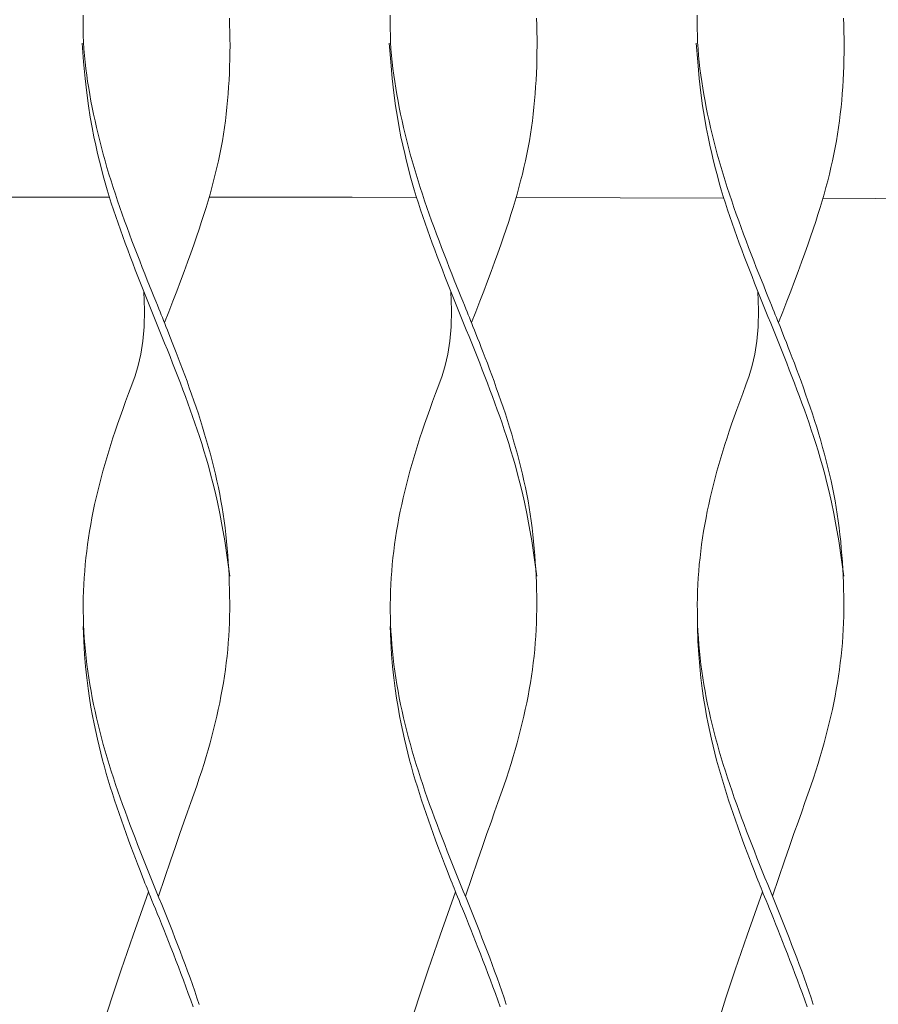
# Model space of a CAD drawing. Units: inches. Extents: x 0 to 14.1, y 0 to 13.3.
# Drawn here: x 12.8 to 13.2, y 6.1 to 6.6 of the extents above; entities that cross this region are included whole.
import ezdxf

# ---------------------------------------------------------------- set-up
doc = ezdxf.new("R2010")
doc.units = ezdxf.units.IN
doc.header["$LTSCALE"] = 0.03937
doc.header["$MEASUREMENT"] = 0
doc.layers.get('0').update_dxf_attribs({"lineweight": 0})

# ---------------------------------------------------------------- blocks, each defined once
blk = doc.blocks.new('SaccaroSofaMaori01VLE')
for points in [[(29.10331, 6.57911), (29.10346, 6.57552), (29.10357, 6.5719), (29.10363, 6.56827), (29.10365, 6.56463), (29.10362, 6.56099), (29.10356, 6.55734), (29.10345, 6.55369), (29.10331, 6.55005), (29.10313, 6.54641), (29.10292, 6.54279), (29.10267, 6.53917), (29.10237, 6.53557), (29.10204, 6.53198), (29.10165, 6.5284), (29.10122, 6.52482), (29.10074, 6.52126), (29.1002, 6.5177), (29.0996, 6.51415), (29.09896, 6.5106), (29.09825, 6.50706), (29.0975, 6.50353), (29.0967, 6.5), (29.09585, 6.49648), (29.09496, 6.49296), (29.09403, 6.48945), (29.09306, 6.48595), (29.09204, 6.48242), (29.09096, 6.47883), (29.08982, 6.47517), (29.08861, 6.4714), (29.08731, 6.46748), (29.08593, 6.4634), (29.08444, 6.45912), (29.08285, 6.45463), (29.08115, 6.44991), (29.07935, 6.44501), (29.07745, 6.43991), (29.07545, 6.43465), (29.07336, 6.42923), (29.07118, 6.42368), (29.0689, 6.41799)], [(29.26602, 6.57911), (29.26617, 6.57552), (29.26628, 6.5719), (29.26634, 6.56827), (29.26635, 6.56463), (29.26633, 6.56099), (29.26627, 6.55734), (29.26616, 6.55369), (29.26602, 6.55005), (29.26584, 6.54641), (29.26562, 6.54279), (29.26537, 6.53917), (29.26508, 6.53557), (29.26474, 6.53198), (29.26436, 6.5284), (29.26393, 6.52482), (29.26344, 6.52126), (29.26291, 6.5177), (29.26231, 6.51415), (29.26166, 6.5106), (29.26096, 6.50706), (29.26021, 6.50353), (29.25941, 6.5), (29.25856, 6.49648), (29.25767, 6.49296), (29.25674, 6.48945), (29.25577, 6.48595), (29.25475, 6.48242), (29.25367, 6.47883), (29.25253, 6.47517), (29.25132, 6.4714), (29.25002, 6.46748), (29.24863, 6.4634), (29.24715, 6.45912), (29.24555, 6.45463), (29.24386, 6.44991), (29.24205, 6.44501), (29.24015, 6.43991), (29.23816, 6.43465), (29.23606, 6.42923), (29.23388, 6.42368), (29.23161, 6.41799)], [(29.42872, 6.57911), (29.42888, 6.57552), (29.42898, 6.5719), (29.42904, 6.56827), (29.42906, 6.56463), (29.42904, 6.56099), (29.42897, 6.55734), (29.42887, 6.55369), (29.42873, 6.55005), (29.42855, 6.54641), (29.42833, 6.54279), (29.42808, 6.53917), (29.42779, 6.53557), (29.42745, 6.53198), (29.42707, 6.5284), (29.42663, 6.52482), (29.42615, 6.52126), (29.42561, 6.5177), (29.42502, 6.51415), (29.42437, 6.5106), (29.42367, 6.50706), (29.42291, 6.50353), (29.42211, 6.5), (29.42127, 6.49648), (29.42038, 6.49296), (29.41944, 6.48945), (29.41847, 6.48595), (29.41745, 6.48242), (29.41638, 6.47883), (29.41524, 6.47517), (29.41402, 6.4714), (29.41273, 6.46748), (29.41134, 6.4634), (29.40985, 6.45912), (29.40826, 6.45463), (29.40656, 6.44991), (29.40476, 6.44501), (29.40286, 6.43991), (29.40086, 6.43465), (29.39877, 6.42923), (29.39659, 6.42368), (29.39432, 6.41799)], [(29.02586, 6.58072), (29.02581, 6.57711), (29.02582, 6.5735), (29.0259, 6.56993), (29.02604, 6.56638), (29.02625, 6.56286), (29.02653, 6.55938), (29.02686, 6.55592), (29.02726, 6.55247), (29.02771, 6.54904), (29.02821, 6.54561), (29.02876, 6.54217), (29.02935, 6.53872), (29.02998, 6.53525), (29.03065, 6.53177), (29.03136, 6.52828), (29.03211, 6.52477), (29.0329, 6.52125), (29.03372, 6.51773), (29.03459, 6.5142), (29.0355, 6.51067), (29.03645, 6.50714), (29.03744, 6.50361), (29.03846, 6.50008), (29.03952, 6.49655), (29.04062, 6.49302), (29.04174, 6.48949), (29.0429, 6.48596), (29.04409, 6.48243), (29.0453, 6.4789), (29.04654, 6.47537), (29.0478, 6.47184), (29.04908, 6.46831), (29.05039, 6.46477), (29.05171, 6.46124), (29.05306, 6.45771), (29.05441, 6.45418), (29.05578, 6.45066), (29.05715, 6.44717), (29.0585, 6.44376), (29.0598, 6.44048), (29.06105, 6.43734), (29.06223, 6.43441), (29.06332, 6.43171), (29.06429, 6.42929), (29.06515, 6.42716), (29.0659, 6.42529), (29.06658, 6.42361), (29.06721, 6.42205), (29.06781, 6.42055), (29.06841, 6.41906), (29.06903, 6.4175), (29.06971, 6.41582), (29.07045, 6.41396), (29.07126, 6.41192), (29.07214, 6.40971), (29.07308, 6.40734), (29.07407, 6.40481), (29.07511, 6.40213), (29.0762, 6.39931), (29.07732, 6.39635), (29.07848, 6.39328), (29.07966, 6.39009), (29.08087, 6.38681), (29.08208, 6.38345), (29.08329, 6.38002), (29.0845, 6.37655), (29.08569, 6.37304), (29.08687, 6.36952), (29.08801, 6.36598), (29.08912, 6.36245), (29.0902, 6.35891), (29.09125, 6.35538), (29.09226, 6.35184), (29.09323, 6.3483), (29.09417, 6.34477), (29.09506, 6.34124), (29.09591, 6.33772), (29.09671, 6.33419), (29.09747, 6.33066), (29.09819, 6.32713), (29.09886, 6.32359), (29.09948, 6.32003), (29.10005, 6.31646), (29.10058, 6.31286), (29.10105, 6.30925), (29.10147, 6.30561), (29.10185, 6.30197), (29.10218, 6.29832), (29.10248, 6.29466), (29.10273, 6.29101), (29.10295, 6.28737), (29.10313, 6.28375), (29.10327, 6.28014), (29.10339, 6.27656), (29.10346, 6.27299), (29.10349, 6.26943), (29.10349, 6.26588), (29.10343, 6.26234), (29.10333, 6.25881), (29.10318, 6.25528), (29.10298, 6.25175), (29.10272, 6.24822), (29.10242, 6.24469), (29.10206, 6.24116), (29.10165, 6.23763), (29.10119, 6.23409), (29.10069, 6.23056), (29.10013, 6.22703), (29.09952, 6.2235), (29.09887, 6.21997), (29.09818, 6.21644), (29.09743, 6.21291), (29.09664, 6.20938), (29.09581, 6.20585), (29.09494, 6.20232), (29.09403, 6.19879), (29.09307, 6.19525), (29.09207, 6.19169), (29.09101, 6.18807), (29.08988, 6.18437), (29.08867, 6.18056), (29.08739, 6.17661), (29.086, 6.1725), (29.08452, 6.16819), (29.08292, 6.16364), (29.08118, 6.15874), (29.07925, 6.15333), (29.07711, 6.1473), (29.07472, 6.14049), (29.07203, 6.13277), (29.06903, 6.124), (29.06567, 6.11405)], [(29.18856, 6.58072), (29.18852, 6.57711), (29.18853, 6.5735), (29.18861, 6.56993), (29.18875, 6.56638), (29.18896, 6.56286), (29.18923, 6.55938), (29.18957, 6.55592), (29.18997, 6.55247), (29.19042, 6.54904), (29.19092, 6.54561), (29.19146, 6.54217), (29.19205, 6.53872), (29.19268, 6.53525), (29.19335, 6.53177), (29.19406, 6.52828), (29.19481, 6.52477), (29.1956, 6.52125), (29.19643, 6.51773), (29.1973, 6.5142), (29.19821, 6.51067), (29.19916, 6.50714), (29.20015, 6.50361), (29.20117, 6.50008), (29.20223, 6.49655), (29.20332, 6.49302), (29.20445, 6.48949), (29.20561, 6.48596), (29.20679, 6.48243), (29.208, 6.4789), (29.20924, 6.47537), (29.21051, 6.47184), (29.21179, 6.46831), (29.2131, 6.46477), (29.21442, 6.46124), (29.21576, 6.45771), (29.21712, 6.45418), (29.21849, 6.45066), (29.21986, 6.44717), (29.2212, 6.44376), (29.22251, 6.44048), (29.22376, 6.43734), (29.22494, 6.43441), (29.22602, 6.43171), (29.227, 6.42929), (29.22785, 6.42716), (29.22861, 6.42529), (29.22929, 6.42361), (29.22991, 6.42205), (29.23051, 6.42055), (29.23111, 6.41906), (29.23174, 6.4175), (29.23241, 6.41582), (29.23316, 6.41396), (29.23397, 6.41192), (29.23485, 6.40971), (29.23579, 6.40734), (29.23678, 6.40481), (29.23782, 6.40213), (29.23891, 6.39931), (29.24003, 6.39635), (29.24119, 6.39328), (29.24237, 6.39009), (29.24357, 6.38681), (29.24478, 6.38345), (29.246, 6.38002), (29.2472, 6.37655), (29.2484, 6.37304), (29.24957, 6.36952), (29.25072, 6.36598), (29.25183, 6.36245), (29.25291, 6.35891), (29.25396, 6.35538), (29.25497, 6.35184), (29.25594, 6.3483), (29.25687, 6.34477), (29.25776, 6.34124), (29.25861, 6.33772), (29.25942, 6.33419), (29.26018, 6.33066), (29.2609, 6.32713), (29.26157, 6.32359), (29.26219, 6.32003), (29.26276, 6.31646), (29.26328, 6.31286), (29.26376, 6.30925), (29.26418, 6.30561), (29.26456, 6.30197), (29.26489, 6.29832), (29.26518, 6.29466), (29.26544, 6.29101), (29.26565, 6.28737), (29.26583, 6.28375), (29.26598, 6.28014), (29.26609, 6.27656), (29.26617, 6.27299), (29.2662, 6.26943), (29.26619, 6.26588), (29.26614, 6.26234), (29.26604, 6.25881), (29.26589, 6.25528), (29.26568, 6.25175), (29.26543, 6.24822), (29.26512, 6.24469), (29.26477, 6.24116), (29.26436, 6.23763), (29.2639, 6.23409), (29.26339, 6.23056), (29.26284, 6.22703), (29.26223, 6.2235), (29.26158, 6.21997), (29.26088, 6.21644), (29.26014, 6.21291), (29.25935, 6.20938), (29.25852, 6.20585), (29.25765, 6.20232), (29.25673, 6.19879), (29.25578, 6.19525), (29.25477, 6.19169), (29.25371, 6.18807), (29.25258, 6.18437), (29.25138, 6.18056), (29.25009, 6.17661), (29.24871, 6.1725), (29.24723, 6.16819), (29.24563, 6.16364), (29.24388, 6.15874), (29.24196, 6.15333), (29.23982, 6.1473), (29.23742, 6.14049), (29.23474, 6.13277), (29.23174, 6.124), (29.22838, 6.11405)], [(29.35127, 6.58072), (29.35122, 6.57711), (29.35124, 6.5735), (29.35131, 6.56993), (29.35146, 6.56638), (29.35166, 6.56286), (29.35194, 6.55938), (29.35228, 6.55592), (29.35267, 6.55247), (29.35312, 6.54904), (29.35362, 6.54561), (29.35417, 6.54217), (29.35476, 6.53872), (29.35539, 6.53525), (29.35606, 6.53177), (29.35677, 6.52828), (29.35752, 6.52477), (29.35831, 6.52125), (29.35914, 6.51773), (29.36001, 6.5142), (29.36092, 6.51067), (29.36187, 6.50714), (29.36285, 6.50361), (29.36388, 6.50008), (29.36494, 6.49655), (29.36603, 6.49302), (29.36716, 6.48949), (29.36831, 6.48596), (29.3695, 6.48243), (29.37071, 6.4789), (29.37195, 6.47537), (29.37321, 6.47184), (29.3745, 6.46831), (29.3758, 6.46477), (29.37713, 6.46124), (29.37847, 6.45771), (29.37983, 6.45418), (29.3812, 6.45066), (29.38256, 6.44717), (29.38391, 6.44376), (29.38522, 6.44048), (29.38647, 6.43734), (29.38764, 6.43441), (29.38873, 6.43171), (29.38971, 6.42929), (29.39056, 6.42716), (29.39132, 6.42529), (29.39199, 6.42361), (29.39262, 6.42205), (29.39322, 6.42055), (29.39382, 6.41906), (29.39445, 6.4175), (29.39512, 6.41582), (29.39586, 6.41396), (29.39668, 6.41192), (29.39756, 6.40971), (29.39849, 6.40734), (29.39949, 6.40481), (29.40053, 6.40213), (29.40161, 6.39931), (29.40274, 6.39635), (29.40389, 6.39328), (29.40508, 6.39009), (29.40628, 6.38681), (29.40749, 6.38345), (29.4087, 6.38002), (29.40991, 6.37655), (29.41111, 6.37304), (29.41228, 6.36952), (29.41342, 6.36598), (29.41454, 6.36245), (29.41562, 6.35891), (29.41666, 6.35538), (29.41767, 6.35184), (29.41865, 6.3483), (29.41958, 6.34477), (29.42047, 6.34124), (29.42132, 6.33772), (29.42213, 6.33419), (29.42289, 6.33066), (29.4236, 6.32713), (29.42427, 6.32359), (29.42489, 6.32003), (29.42547, 6.31646), (29.42599, 6.31286), (29.42646, 6.30925), (29.42689, 6.30561), (29.42726, 6.30197), (29.4276, 6.29832), (29.42789, 6.29466), (29.42814, 6.29101), (29.42836, 6.28737), (29.42854, 6.28375), (29.42869, 6.28014), (29.4288, 6.27656), (29.42887, 6.27299), (29.42891, 6.26943), (29.4289, 6.26588), (29.42885, 6.26234), (29.42875, 6.25881), (29.42859, 6.25528), (29.42839, 6.25175), (29.42814, 6.24822), (29.42783, 6.24469), (29.42747, 6.24116), (29.42706, 6.23763), (29.42661, 6.23409), (29.4261, 6.23056), (29.42554, 6.22703), (29.42494, 6.2235), (29.42429, 6.21997), (29.42359, 6.21644), (29.42285, 6.21291), (29.42206, 6.20938), (29.42123, 6.20585), (29.42036, 6.20232), (29.41944, 6.19879), (29.41849, 6.19525), (29.41748, 6.19169), (29.41642, 6.18807), (29.41529, 6.18437), (29.41409, 6.18056), (29.4128, 6.17661), (29.41142, 6.1725), (29.40993, 6.16819), (29.40834, 6.16364), (29.40659, 6.15874), (29.40467, 6.15333), (29.40252, 6.1473), (29.40013, 6.14049), (29.39745, 6.13277), (29.39444, 6.124), (29.39108, 6.11405)], [(29.10348, 6.28352), (29.10213, 6.29348), (29.10082, 6.30224), (29.09952, 6.30996), (29.09825, 6.31677), (29.09701, 6.32281), (29.09578, 6.32821), (29.09456, 6.33312), (29.09337, 6.33766), (29.09218, 6.34197), (29.09101, 6.34608), (29.08984, 6.35003), (29.08866, 6.35384), (29.08748, 6.35755), (29.08629, 6.36116), (29.08508, 6.36473), (29.08386, 6.36826), (29.0826, 6.37179), (29.08132, 6.37532), (29.08002, 6.37885), (29.0787, 6.38238), (29.07736, 6.38592), (29.076, 6.38945), (29.07463, 6.39298), (29.07324, 6.39651), (29.07185, 6.40004), (29.07044, 6.40357), (29.06902, 6.4071), (29.0676, 6.41063), (29.06618, 6.41416), (29.06475, 6.41769), (29.06332, 6.42122), (29.0619, 6.42475), (29.06047, 6.42828), (29.05906, 6.43181), (29.05765, 6.43534), (29.05624, 6.43887), (29.05485, 6.4424), (29.05347, 6.44593), (29.05211, 6.44946), (29.05076, 6.45299), (29.04942, 6.45652), (29.0481, 6.46004), (29.04681, 6.46357), (29.04554, 6.46709), (29.0443, 6.47062), (29.04308, 6.47415), (29.0419, 6.47767), (29.04075, 6.4812), (29.03964, 6.48474), (29.03857, 6.48831), (29.03752, 6.49193), (29.03649, 6.49563), (29.03549, 6.49945), (29.03449, 6.5034), (29.03351, 6.50752), (29.03253, 6.51183), (29.03155, 6.51638), (29.03058, 6.52129), (29.02963, 6.5267), (29.02869, 6.53273), (29.02779, 6.53954), (29.02691, 6.54726), (29.02608, 6.55603), (29.0253, 6.56598)], [(29.26618, 6.28352), (29.26484, 6.29348), (29.26352, 6.30224), (29.26223, 6.30996), (29.26096, 6.31677), (29.25971, 6.32281), (29.25848, 6.32821), (29.25727, 6.33312), (29.25607, 6.33766), (29.25489, 6.34197), (29.25371, 6.34608), (29.25254, 6.35003), (29.25137, 6.35384), (29.25019, 6.35755), (29.249, 6.36116), (29.24779, 6.36473), (29.24656, 6.36826), (29.24531, 6.37179), (29.24403, 6.37532), (29.24273, 6.37885), (29.24141, 6.38238), (29.24007, 6.38592), (29.23871, 6.38945), (29.23734, 6.39298), (29.23595, 6.39651), (29.23455, 6.40004), (29.23315, 6.40357), (29.23173, 6.4071), (29.23031, 6.41063), (29.22888, 6.41416), (29.22746, 6.41769), (29.22603, 6.42122), (29.2246, 6.42475), (29.22318, 6.42828), (29.22176, 6.43181), (29.22035, 6.43534), (29.21895, 6.43887), (29.21756, 6.4424), (29.21618, 6.44593), (29.21481, 6.44946), (29.21346, 6.45299), (29.21213, 6.45652), (29.21081, 6.46004), (29.20952, 6.46357), (29.20825, 6.46709), (29.207, 6.47062), (29.20579, 6.47415), (29.20461, 6.47767), (29.20346, 6.4812), (29.20235, 6.48474), (29.20127, 6.48831), (29.20023, 6.49193), (29.1992, 6.49563), (29.19819, 6.49945), (29.1972, 6.5034), (29.19622, 6.50752), (29.19524, 6.51183), (29.19426, 6.51638), (29.19329, 6.52129), (29.19233, 6.5267), (29.1914, 6.53273), (29.19049, 6.53954), (29.18962, 6.54726), (29.18879, 6.55603), (29.18801, 6.56598)], [(29.42889, 6.28352), (29.42755, 6.29348), (29.42623, 6.30224), (29.42494, 6.30996), (29.42367, 6.31677), (29.42242, 6.32281), (29.42119, 6.32821), (29.41998, 6.33312), (29.41878, 6.33766), (29.4176, 6.34197), (29.41642, 6.34608), (29.41525, 6.35003), (29.41408, 6.35384), (29.4129, 6.35755), (29.4117, 6.36116), (29.4105, 6.36473), (29.40927, 6.36826), (29.40802, 6.37179), (29.40674, 6.37532), (29.40544, 6.37885), (29.40411, 6.38238), (29.40277, 6.38592), (29.40142, 6.38945), (29.40004, 6.39298), (29.39866, 6.39651), (29.39726, 6.40004), (29.39585, 6.40357), (29.39444, 6.4071), (29.39302, 6.41063), (29.39159, 6.41416), (29.39016, 6.41769), (29.38873, 6.42122), (29.38731, 6.42475), (29.38589, 6.42828), (29.38447, 6.43181), (29.38306, 6.43534), (29.38166, 6.43887), (29.38027, 6.4424), (29.37889, 6.44593), (29.37752, 6.44946), (29.37617, 6.45299), (29.37483, 6.45652), (29.37352, 6.46004), (29.37222, 6.46357), (29.37095, 6.46709), (29.36971, 6.47062), (29.3685, 6.47415), (29.36731, 6.47767), (29.36617, 6.4812), (29.36506, 6.48474), (29.36398, 6.48831), (29.36293, 6.49193), (29.36191, 6.49563), (29.3609, 6.49945), (29.35991, 6.5034), (29.35892, 6.50752), (29.35794, 6.51183), (29.35697, 6.51638), (29.356, 6.52129), (29.35504, 6.5267), (29.35411, 6.53273), (29.3532, 6.53954), (29.35233, 6.54726), (29.3515, 6.55603), (29.35072, 6.56598)], [(28.93012, 6.48431), (29.03975, 6.48431)], [(29.09283, 6.48431), (29.16833, 6.48431), (29.20248, 6.48424)], [(29.25548, 6.48413), (29.3653, 6.48391)], [(29.41808, 6.4838), (29.52829, 6.48305)], [(29.05792, 6.43448), (29.05832, 6.42453), (29.05812, 6.41576), (29.05742, 6.40805), (29.05631, 6.40124), (29.05491, 6.3952), (29.05331, 6.3898), (29.05161, 6.38489), (29.04992, 6.38035), (29.04832, 6.37604), (29.04681, 6.37192), (29.0454, 6.36798), (29.04407, 6.36416), (29.04281, 6.36046), (29.04161, 6.35685), (29.04047, 6.35328), (29.03937, 6.34975), (29.0383, 6.34622), (29.03727, 6.34269), (29.03628, 6.33916), (29.03533, 6.33562), (29.03441, 6.33209), (29.03354, 6.32856), (29.03271, 6.32503), (29.03192, 6.3215), (29.03118, 6.31797), (29.03048, 6.31444), (29.02983, 6.31091), (29.02923, 6.30738), (29.02867, 6.30385), (29.02816, 6.30032), (29.0277, 6.29679), (29.0273, 6.29326), (29.02694, 6.28973), (29.02663, 6.28619), (29.02638, 6.28266), (29.02617, 6.27913), (29.02602, 6.2756), (29.02592, 6.27207), (29.02588, 6.26854), (29.02588, 6.26501), (29.02594, 6.26148), (29.02606, 6.25795), (29.02622, 6.25442), (29.02644, 6.25089), (29.0267, 6.24736), (29.02702, 6.24383), (29.02739, 6.2403), (29.02781, 6.23676), (29.02828, 6.23323), (29.0288, 6.2297), (29.02937, 6.22617), (29.02999, 6.22264), (29.03065, 6.21911), (29.03136, 6.21558), (29.03211, 6.21205), (29.03291, 6.20852), (29.03375, 6.20499), (29.03464, 6.20146), (29.03556, 6.19793), (29.03652, 6.1944), (29.03752, 6.19087), (29.03856, 6.18733), (29.03964, 6.1838), (29.04074, 6.18027), (29.04188, 6.17674), (29.04305, 6.17321), (29.04425, 6.16968), (29.04548, 6.16615), (29.04674, 6.16262), (29.04801, 6.15909), (29.04931, 6.15556), (29.05063, 6.15203), (29.05198, 6.1485), (29.05333, 6.14497), (29.05471, 6.14144), (29.05609, 6.1379), (29.05749, 6.13437), (29.0589, 6.13084), (29.06031, 6.12731), (29.06173, 6.12378), (29.06316, 6.12025), (29.06459, 6.11672), (29.06602, 6.11319), (29.06744, 6.10966), (29.06886, 6.10613), (29.07028, 6.1026), (29.07169, 6.09907), (29.07309, 6.09554), (29.07448, 6.09201), (29.07585, 6.08847), (29.07721, 6.08494), (29.07855, 6.08141), (29.07988, 6.07788), (29.08118, 6.07435), (29.08246, 6.07082), (29.08372, 6.06729), (29.08495, 6.06376), (29.08615, 6.06023), (29.08733, 6.0567)], [(29.22063, 6.43448), (29.22103, 6.42453), (29.22083, 6.41576), (29.22013, 6.40805), (29.21902, 6.40124), (29.21762, 6.3952), (29.21601, 6.3898), (29.21432, 6.38489), (29.21262, 6.38035), (29.21102, 6.37604), (29.20952, 6.37192), (29.20811, 6.36798), (29.20678, 6.36416), (29.20552, 6.36046), (29.20432, 6.35685), (29.20318, 6.35328), (29.20207, 6.34975), (29.20101, 6.34622), (29.19998, 6.34269), (29.19899, 6.33916), (29.19803, 6.33562), (29.19712, 6.33209), (29.19625, 6.32856), (29.19542, 6.32503), (29.19463, 6.3215), (29.19389, 6.31797), (29.19319, 6.31444), (29.19254, 6.31091), (29.19193, 6.30738), (29.19138, 6.30385), (29.19087, 6.30032), (29.19041, 6.29679), (29.19, 6.29326), (29.18964, 6.28973), (29.18934, 6.28619), (29.18908, 6.28266), (29.18888, 6.27913), (29.18873, 6.2756), (29.18863, 6.27207), (29.18858, 6.26854), (29.18859, 6.26501), (29.18865, 6.26148), (29.18876, 6.25795), (29.18893, 6.25442), (29.18914, 6.25089), (29.18941, 6.24736), (29.18973, 6.24383), (29.1901, 6.2403), (29.19052, 6.23676), (29.19099, 6.23323), (29.19151, 6.2297), (29.19208, 6.22617), (29.19269, 6.22264), (29.19336, 6.21911), (29.19407, 6.21558), (29.19482, 6.21205), (29.19562, 6.20852), (29.19646, 6.20499), (29.19734, 6.20146), (29.19827, 6.19793), (29.19923, 6.1944), (29.20023, 6.19087), (29.20127, 6.18733), (29.20234, 6.1838), (29.20345, 6.18027), (29.20459, 6.17674), (29.20576, 6.17321), (29.20696, 6.16968), (29.20819, 6.16615), (29.20944, 6.16262), (29.21072, 6.15909), (29.21202, 6.15556), (29.21334, 6.15203), (29.21468, 6.1485), (29.21604, 6.14497), (29.21741, 6.14144), (29.2188, 6.1379), (29.2202, 6.13437), (29.2216, 6.13084), (29.22302, 6.12731), (29.22444, 6.12378), (29.22587, 6.12025), (29.22729, 6.11672), (29.22872, 6.11319), (29.23015, 6.10966), (29.23157, 6.10613), (29.23299, 6.1026), (29.2344, 6.09907), (29.2358, 6.09554), (29.23718, 6.09201), (29.23856, 6.08847), (29.23992, 6.08494), (29.24126, 6.08141), (29.24258, 6.07788), (29.24389, 6.07435), (29.24517, 6.07082), (29.24643, 6.06729), (29.24766, 6.06376), (29.24886, 6.06023), (29.25003, 6.0567)], [(29.38333, 6.43448), (29.38374, 6.42453), (29.38354, 6.41576), (29.38283, 6.40805), (29.38173, 6.40124), (29.38032, 6.3952), (29.37872, 6.3898), (29.37702, 6.38489), (29.37533, 6.38035), (29.37373, 6.37604), (29.37223, 6.37192), (29.37082, 6.36798), (29.36948, 6.36416), (29.36822, 6.36046), (29.36703, 6.35685), (29.36588, 6.35328), (29.36478, 6.34975), (29.36372, 6.34622), (29.36269, 6.34269), (29.36169, 6.33916), (29.36074, 6.33562), (29.35983, 6.33209), (29.35895, 6.32856), (29.35812, 6.32503), (29.35734, 6.3215), (29.35659, 6.31797), (29.35589, 6.31444), (29.35524, 6.31091), (29.35464, 6.30738), (29.35408, 6.30385), (29.35358, 6.30032), (29.35312, 6.29679), (29.35271, 6.29326), (29.35235, 6.28973), (29.35205, 6.28619), (29.35179, 6.28266), (29.35159, 6.27913), (29.35144, 6.2756), (29.35134, 6.27207), (29.35129, 6.26854), (29.3513, 6.26501), (29.35136, 6.26148), (29.35147, 6.25795), (29.35163, 6.25442), (29.35185, 6.25089), (29.35212, 6.24736), (29.35244, 6.24383), (29.3528, 6.2403), (29.35323, 6.23676), (29.3537, 6.23323), (29.35422, 6.2297), (29.35478, 6.22617), (29.3554, 6.22264), (29.35606, 6.21911), (29.35677, 6.21558), (29.35753, 6.21205), (29.35832, 6.20852), (29.35917, 6.20499), (29.36005, 6.20146), (29.36097, 6.19793), (29.36194, 6.1944), (29.36294, 6.19087), (29.36398, 6.18733), (29.36505, 6.1838), (29.36616, 6.18027), (29.3673, 6.17674), (29.36847, 6.17321), (29.36967, 6.16968), (29.3709, 6.16615), (29.37215, 6.16262), (29.37343, 6.15909), (29.37473, 6.15556), (29.37605, 6.15203), (29.37739, 6.1485), (29.37875, 6.14497), (29.38012, 6.14144), (29.38151, 6.1379), (29.3829, 6.13437), (29.38431, 6.13084), (29.38573, 6.12731), (29.38715, 6.12378), (29.38857, 6.12025), (29.39, 6.11672), (29.39143, 6.11319), (29.39285, 6.10966), (29.39428, 6.10613), (29.39569, 6.1026), (29.3971, 6.09907), (29.3985, 6.09554), (29.39989, 6.09201), (29.40126, 6.08847), (29.40262, 6.08494), (29.40397, 6.08141), (29.40529, 6.07788), (29.40659, 6.07435), (29.40787, 6.07082), (29.40913, 6.06729), (29.41036, 6.06376), (29.41157, 6.06023), (29.41274, 6.0567)], [(29.02588, 6.2569), (29.02618, 6.24923), (29.0266, 6.24218), (29.02713, 6.23569), (29.02774, 6.22971), (29.02843, 6.22418), (29.02918, 6.21903), (29.02997, 6.21422), (29.03079, 6.20969), (29.03162, 6.20538), (29.03248, 6.20127), (29.03335, 6.19732), (29.03424, 6.19351), (29.03516, 6.18981), (29.0361, 6.18619), (29.03708, 6.18263), (29.03809, 6.17909), (29.03913, 6.17556), (29.04021, 6.17203), (29.04132, 6.1685), (29.04247, 6.16497), (29.04364, 6.16144), (29.04484, 6.15791), (29.04607, 6.15438), (29.04732, 6.15085), (29.0486, 6.14732), (29.04987, 6.14384), (29.05114, 6.14045), (29.05236, 6.13718), (29.05354, 6.13409), (29.05464, 6.13121), (29.05565, 6.12859), (29.05655, 6.12627), (29.05732, 6.12428), (29.05799, 6.12256), (29.0586, 6.12104), (29.05915, 6.11964), (29.0597, 6.11829), (29.06025, 6.11691), (29.06085, 6.11543), (29.06153, 6.11378), (29.06229, 6.11189), (29.06316, 6.10977), (29.0641, 6.10745), (29.06512, 6.10493), (29.06621, 6.10224), (29.06735, 6.0994), (29.06854, 6.09642), (29.06978, 6.09333), (29.07105, 6.09014), (29.07234, 6.08686), (29.07365, 6.08351), (29.07498, 6.08011), (29.07631, 6.07665), (29.07764, 6.07316), (29.07896, 6.06964), (29.08027, 6.06611), (29.08155, 6.06258), (29.08282, 6.05905), (29.08406, 6.05552)], [(29.18859, 6.2569), (29.18889, 6.24923), (29.18931, 6.24218), (29.18984, 6.23569), (29.19045, 6.22971), (29.19114, 6.22418), (29.19189, 6.21903), (29.19268, 6.21422), (29.1935, 6.20969), (29.19433, 6.20538), (29.19518, 6.20127), (29.19605, 6.19732), (29.19695, 6.19351), (29.19786, 6.18981), (29.19881, 6.18619), (29.19979, 6.18263), (29.20079, 6.17909), (29.20184, 6.17556), (29.20292, 6.17203), (29.20403, 6.1685), (29.20517, 6.16497), (29.20635, 6.16144), (29.20755, 6.15791), (29.20878, 6.15438), (29.21003, 6.15085), (29.2113, 6.14732), (29.21258, 6.14384), (29.21384, 6.14045), (29.21507, 6.13718), (29.21624, 6.13409), (29.21735, 6.13121), (29.21835, 6.12859), (29.21925, 6.12627), (29.22003, 6.12428), (29.2207, 6.12256), (29.2213, 6.12104), (29.22186, 6.11964), (29.2224, 6.11829), (29.22296, 6.11691), (29.22356, 6.11543), (29.22423, 6.11378), (29.225, 6.11189), (29.22586, 6.10977), (29.22681, 6.10745), (29.22783, 6.10493), (29.22891, 6.10224), (29.23006, 6.0994), (29.23125, 6.09642), (29.23249, 6.09333), (29.23375, 6.09014), (29.23505, 6.08686), (29.23636, 6.08351), (29.23769, 6.08011), (29.23902, 6.07665), (29.24034, 6.07316), (29.24167, 6.06964), (29.24297, 6.06611), (29.24426, 6.06258), (29.24552, 6.05905), (29.24676, 6.05552)], [(29.3513, 6.2569), (29.3516, 6.24923), (29.35202, 6.24218), (29.35254, 6.23569), (29.35316, 6.22971), (29.35385, 6.22418), (29.35459, 6.21903), (29.35538, 6.21422), (29.3562, 6.20969), (29.35704, 6.20538), (29.35789, 6.20127), (29.35876, 6.19732), (29.35965, 6.19351), (29.36057, 6.18981), (29.36152, 6.18619), (29.36249, 6.18263), (29.3635, 6.17909), (29.36455, 6.17556), (29.36563, 6.17203), (29.36674, 6.1685), (29.36788, 6.16497), (29.36905, 6.16144), (29.37026, 6.15791), (29.37148, 6.15438), (29.37274, 6.15085), (29.37401, 6.14732), (29.37529, 6.14384), (29.37655, 6.14045), (29.37778, 6.13718), (29.37895, 6.13409), (29.38005, 6.13121), (29.38106, 6.12859), (29.38196, 6.12627), (29.38273, 6.12428), (29.38341, 6.12256), (29.38401, 6.12104), (29.38457, 6.11964), (29.38511, 6.11829), (29.38567, 6.11691), (29.38627, 6.11543), (29.38694, 6.11378), (29.38771, 6.11189), (29.38857, 6.10977), (29.38951, 6.10745), (29.39053, 6.10493), (29.39162, 6.10224), (29.39276, 6.0994), (29.39396, 6.09642), (29.39519, 6.09333), (29.39646, 6.09014), (29.39775, 6.08686), (29.39907, 6.08351), (29.40039, 6.08011), (29.40172, 6.07665), (29.40305, 6.07316), (29.40437, 6.06964), (29.40568, 6.06611), (29.40697, 6.06258), (29.40823, 6.05905), (29.40947, 6.05552)], [(29.06045, 6.11643), (29.05233, 6.09352), (29.04594, 6.07503), (29.04103, 6.06034), (29.03739, 6.04885)], [(29.22315, 6.11643), (29.21504, 6.09352), (29.20864, 6.07503), (29.20374, 6.06034), (29.20009, 6.04885)], [(29.38586, 6.11643), (29.37774, 6.09352), (29.37135, 6.07503), (29.36645, 6.06034), (29.3628, 6.04885)]]:
    blk.add_lwpolyline(points)

msp = doc.modelspace()

# ---------------------------------------------------------------- block references
msp.add_blockref('SaccaroSofaMaori01VLE', (-16.23926, 0))

doc.saveas('drawing.dxf')
